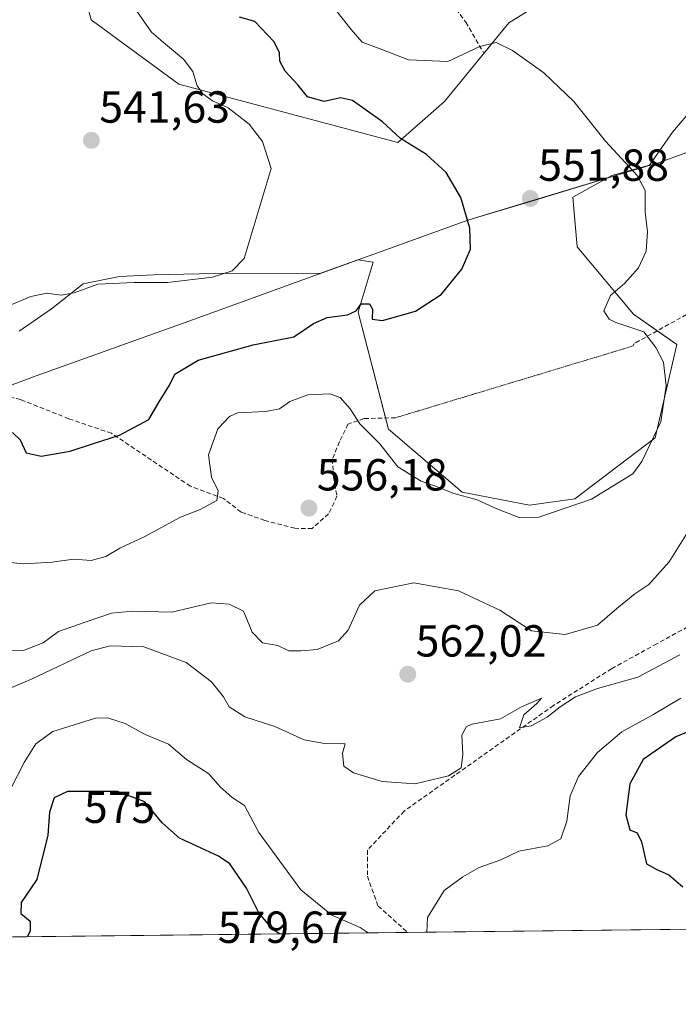
# Model space of a CAD drawing. Units: metres. Extents: x 576787 to 580240, y 4724231 to 4726583.
# Drawn here: x 578153 to 578299, y 4724231 to 4724451 of the extents above; entities that cross this region are included whole.
import ezdxf
from ezdxf.enums import TextEntityAlignment as Align

# ---------------------------------------------------------------- set-up
doc = ezdxf.new("R2010")
doc.units = ezdxf.units.M
doc.header["$MEASUREMENT"] = 0
doc.linetypes.add('TRAZOS2', pattern=[0.375, 0.25, -0.125])
doc.linetypes.add('TRAZOSX2', pattern=[1.5, 1, -0.5])
for name, color, linetype, lineweight in [('Carátula', 7, 'Continuous', 5), ('Comarca CxS', 133, 'Continuous', 0), ('Comunidad Autónoma CxS', 142, 'Continuous', 0), ('Cultivos herbáceos CxS', 92, 'Continuous', 0), ('Curva de nivel maestra', 36, 'Continuous', 30), ('Curva de nivel normal', 36, 'Continuous', 0), ('Entidad de ámbito territorial', 19, 'Continuous', 0), ('Entidad de ámbito territorial CxS', 92, 'Continuous', 0), ('Matorral', 135, 'Continuous', 0), ('Matorral CxS', 135, 'Continuous', 0), ('Municipio', 9, 'Continuous', 13), ('Municipio CxS', 142, 'Continuous', 0), ('Provincia CxS', 1, 'Continuous', 0), ('Punto de cota en terreno', 7, 'Continuous', 0), ('Rótulo de curva de nivel directora', 19, 'Continuous', 0), ('Rótulo de punto de cota en terreno', 19, 'Continuous', 0), ('Senda', 19, 'TRAZOSX2', 0), ('Senda virtual', 19, 'TRAZOS2', 0)]:
    doc.layers.add(name, color=color, linetype=linetype, lineweight=lineweight)
doc.styles.add('Arial', font='txt', dxfattribs={"height": 0.2})

# ---------------------------------------------------------------- blocks, each defined once
blk = doc.blocks.new('*U181')
at = {"layer": 'Curva de nivel normal', "color": 36, "linetype": 'Continuous', "lineweight": 0}
for points in [[(578300.08, 4724299.54, 570), (578293.84, 4724295.8, 570), (578286.89, 4724292.01, 570), (578281.43, 4724287.4, 570), (578277.2, 4724282.09, 570), (578275.36, 4724277.77, 570), (578274.62, 4724272.09, 570), (578273.27, 4724268.14, 570), (578270.36, 4724266.63, 570), (578263.94, 4724265.4, 570), (578259.9, 4724263.44, 570), (578255.03, 4724261.8, 570), (578251.45, 4724259.7, 570), (578247.27, 4724256.64, 570), (578243.51, 4724250.65, 570), (578243.39, 4724247.33, 570)], [(578230.27, 4724247.18, 570), (578228.54, 4724248.36, 570), (578222.2, 4724251.17, 570), (578215.3, 4724256.82, 570), (578205.91, 4724269.56, 570), (578202.71, 4724275.61, 570), (578199.97, 4724277.35, 570), (578197.3, 4724279.72, 570), (578194.76, 4724282.68, 570), (578189.78, 4724285.82, 570), (578185.77, 4724289.25, 570), (578180.58, 4724291.46, 570), (578176.11, 4724293.87, 570), (578172.18, 4724295.13, 570), (578169.47, 4724295.1, 570), (578160, 4724292.08, 570), (578156.15, 4724289.31, 570), (578153.56, 4724285.15, 570), (578150.56, 4724279.35, 570), (578148.24, 4724275.78, 570), (578147.7, 4724271.8, 570), (578144.6, 4724261.1, 570), (578140.4, 4724249.85, 570), (578139.73, 4724246.16, 570)]]:
    blk.add_polyline3d(points, dxfattribs=at)
blk = doc.blocks.new('*U191')
at = {"layer": 'Curva de nivel normal', "color": 36, "linetype": 'Continuous', "lineweight": 0}
blk.add_polyline3d([(578223.08, 4724452.96, 555), (578226.51, 4724448.66, 555), (578228.98, 4724445.78, 555), (578233.39, 4724444.18, 555), (578239.28, 4724441.89, 555), (578248.07, 4724441.52, 555), (578255.22, 4724444.83, 555), (578258.86, 4724445.74, 555), (578262.51, 4724443.98, 555), (578269.48, 4724438.94, 555), (578276.18, 4724432.57, 555), (578283.26, 4724423.75, 555), (578290.33, 4724416.06, 555), (578292.13, 4724412.7, 555), (578292.11, 4724407.93, 555), (578292.61, 4724403.52, 555), (578292.29, 4724399.21, 555), (578290.64, 4724395.52, 555), (578287.48, 4724391.96, 555), (578284.36, 4724389.3, 555), (578282.9, 4724385.89, 555), (578284.06, 4724384.04, 555), (578285.52, 4724383.32, 555), (578291.79, 4724381.2, 555), (578294.48, 4724377.75, 555), (578296.21, 4724374.43, 555), (578296.79, 4724369.17, 555), (578295.58, 4724361.14, 555), (578291.37, 4724352.32, 555), (578289.34, 4724349.54, 555), (578280.14, 4724343.89, 555), (578268.39, 4724339.86, 555), (578263.97, 4724339.78, 555), (578258.97, 4724341.78, 555), (578254.62, 4724343.76, 555), (578249.16, 4724345.26, 555), (578246.16, 4724346.49, 555), (578242.16, 4724347.91, 555), (578236.95, 4724351.14, 555), (578232.89, 4724356.21, 555), (578228.48, 4724360.69, 555), (578226.26, 4724364.01, 555), (578224.05, 4724366.57, 555), (578221.72, 4724367.41, 555), (578216.83, 4724367.15, 555), (578212.83, 4724365.7, 555), (578210.5, 4724364.04, 555), (578207.5, 4724363.43, 555), (578201.17, 4724363.14, 555), (578199.37, 4724362.35, 555), (578196.78, 4724359.57, 555), (578194.72, 4724353.81, 555), (578195.36, 4724348.78, 555), (578196.87, 4724345.75, 555), (578196.56, 4724343.58, 555), (578192.84, 4724341.62, 555), (578188.45, 4724339.87, 555), (578180.51, 4724335.54, 555), (578174.93, 4724332.97, 555), (578171.76, 4724331.12, 555), (578168.53, 4724330.22, 555), (578164.54, 4724330.55, 555), (578159.83, 4724329.85, 555), (578153.5, 4724329.5, 555), (578147.98, 4724329.98, 555)], dxfattribs=at)
blk = doc.blocks.new('*U199')
at = {"layer": 'Curva de nivel normal', "color": 36, "linetype": 'Continuous', "lineweight": 0}
blk.add_polyline3d([(578299.82, 4724309.18, 565), (578290.48, 4724304.24, 565), (578281.46, 4724301.66, 565), (578276.55, 4724299.83, 565), (578273.1, 4724297.62, 565), (578270.23, 4724295.26, 565), (578266.67, 4724293.36, 565), (578264.08, 4724292.93, 565), (578265.02, 4724295.82, 565), (578267.93, 4724298.37, 565), (578268.96, 4724299.54, 565), (578264.54, 4724297.61, 565), (578259.82, 4724294.94, 565), (578253.54, 4724293.76, 565), (578252.26, 4724293.18, 565), (578251.22, 4724291.24, 565), (578251.41, 4724287.03, 565), (578251.05, 4724283.96, 565), (578248.2, 4724282.24, 565), (578240.81, 4724280.41, 565), (578233.44, 4724280.95, 565), (578227.05, 4724282.87, 565), (578224.9, 4724284.39, 565), (578224.59, 4724287.25, 565), (578225.14, 4724289.36, 565), (578220.58, 4724289.43, 565), (578216.02, 4724290.25, 565), (578209.45, 4724293.24, 565), (578202.78, 4724295.35, 565), (578199.32, 4724297.57, 565), (578198, 4724299.86, 565), (578195.34, 4724303.17, 565), (578189.69, 4724307.5, 565), (578180.29, 4724310.97, 565), (578172.79, 4724311.16, 565), (578168.5, 4724310.1, 565), (578155.38, 4724303.82, 565), (578149.22, 4724301.26, 565)], dxfattribs=at)
blk = doc.blocks.new('*U210')
at = {"layer": 'Curva de nivel normal', "color": 36, "linetype": 'Continuous', "lineweight": 0}
blk.add_polyline3d([(578302.3, 4724337.68, 560), (578297.42, 4724329.92, 560), (578292.92, 4724324.9, 560), (578289.76, 4724322.82, 560), (578285.76, 4724319.54, 560), (578281.47, 4724315.78, 560), (578274.27, 4724313.75, 560), (578266.72, 4724314.54, 560), (578259.68, 4724319.18, 560), (578250.46, 4724323.43, 560), (578240.49, 4724325.22, 560), (578231.82, 4724323.47, 560), (578228.34, 4724320.23, 560), (578225.88, 4724314.7, 560), (578223.68, 4724312.28, 560), (578218.94, 4724310.4, 560), (578215.25, 4724310.1, 560), (578212.6, 4724310.08, 560), (578210.16, 4724311.3, 560), (578206.76, 4724311.9, 560), (578204.43, 4724314.24, 560), (578202.48, 4724318.95, 560), (578199.32, 4724320.46, 560), (578195.29, 4724320.8, 560), (578186.5, 4724318.72, 560), (578177.7, 4724318.95, 560), (578173.08, 4724318.49, 560), (578167.15, 4724316.45, 560), (578161.2, 4724314.4, 560), (578157.83, 4724311.84, 560), (578153.44, 4724310.14, 560), (578145.62, 4724309.99, 560)], dxfattribs=at)
blk = doc.blocks.new('*U216')
at = {"layer": 'Curva de nivel normal', "color": 36, "linetype": 'Continuous', "lineweight": 0}
blk.add_polyline3d([(578178.68, 4724452.74, 545), (578181.94, 4724448.04, 545), (578185.11, 4724445.36, 545), (578189.14, 4724441.99, 545), (578191.19, 4724439.29, 545), (578192.17, 4724436.08, 545), (578193.41, 4724434.26, 545), (578195.61, 4724432.73, 545), (578199.04, 4724431.16, 545), (578203.79, 4724427.51, 545), (578206.75, 4724423.64, 545), (578208.64, 4724417.62, 545), (578202.64, 4724397.54, 545), (578199.99, 4724394.82, 545), (578195.6, 4724393.38, 545), (578185.55, 4724392.18, 545), (578178.12, 4724392.25, 545), (578170.02, 4724391.82, 545), (578164.75, 4724389.88, 545), (578161.83, 4724389.36, 545), (578158.64, 4724389.83, 545), (578155.04, 4724389.12, 545), (578149.02, 4724386.6, 545)], dxfattribs=at)
blk = doc.blocks.new('*U256')
at = {"layer": 'Curva de nivel maestra', "color": 36, "linetype": 'Continuous', "lineweight": 30}
blk.add_polyline3d([(578150.99, 4724358.76, 550), (578152.67, 4724357.15, 550), (578154.05, 4724354.22, 550), (578157.38, 4724353.48, 550), (578163.83, 4724354.58, 550), (578168.83, 4724356.25, 550), (578174.86, 4724358.14, 550), (578181.4, 4724361.65, 550), (578183.7, 4724365.63, 550), (578185.98, 4724369.3, 550), (578187.17, 4724371.81, 550), (578192.37, 4724374.89, 550), (578204.66, 4724378.28, 550), (578213.69, 4724380.08, 550), (578218.09, 4724383.07, 550), (578221.15, 4724384.38, 550), (578225.69, 4724384.99, 550), (578227.61, 4724385.89, 550), (578228.76, 4724387.43, 550), (578230.63, 4724387.49, 550), (578231.28, 4724386.27, 550), (578231.23, 4724384.07, 550), (578233.53, 4724383.74, 550), (578240.87, 4724385.8, 550), (578246.58, 4724389.52, 550), (578251.22, 4724395.18, 550), (578253.1, 4724399.63, 550), (578252.99, 4724404.3, 550), (578250.99, 4724411.18, 550), (578247.71, 4724416.72, 550), (578243.33, 4724420.79, 550), (578237.52, 4724424.32, 550), (578233.51, 4724428.04, 550), (578226.82, 4724432.81, 550), (578224.16, 4724433.37, 550), (578220.47, 4724432.55, 550), (578216.8, 4724433.65, 550), (578214.61, 4724436.26, 550), (578211.78, 4724439.36, 550), (578210.63, 4724441.57, 550), (578210.56, 4724443.53, 550), (578209.23, 4724445.97, 550), (578204.99, 4724450.4, 550), (578201.6, 4724451.39, 550)], dxfattribs=at)
blk = doc.blocks.new('5PATER')
at = {"layer": 'Carátula', "linetype": 'Continuous', "lineweight": 5}
h = blk.add_hatch(color=250, dxfattribs=at)
edge = h.paths.add_edge_path()
edge.add_ellipse((0, 0.01), major_axis=(-1.33, -1.34), ratio=0.999422, start_angle=0, end_angle=360)

msp = doc.modelspace()

# ---------------------------------------------------------------- linework, layer by layer
at = {"layer": 'Comarca CxS', "color": 133, "linetype": 'Continuous', "lineweight": 0}
msp.add_polyline3d([(580239.92, 4724269.96, 431.99), (576825.44, 4724231.26, 585.93), (576799.78, 4726544.61, 619.3), (580213.12, 4726583.31, 601.8), (580239.92, 4724269.96, 431.99)], close=True, dxfattribs=at)
msp.add_polyline3d([(580239.92, 4724269.96, 431.99), (576825.44, 4724231.26, 585.93), (576799.78, 4726544.61, 619.3), (580213.12, 4726583.31, 601.8), (580239.92, 4724269.96, 431.99)], close=True, dxfattribs=at)
at = {"layer": 'Comunidad Autónoma CxS', "color": 142, "linetype": 'Continuous', "lineweight": 0}
msp.add_polyline3d([(577894.93, 4724243.38, 562.02), (576825.44, 4724231.26, 585.93), (576799.78, 4726544.61, 619.3), (580213.12, 4726583.31, 601.8), (580239.92, 4724269.96, 431.99), (578446.46, 4724249.63, 541.38), (577894.93, 4724243.38, 562.02)], close=True, dxfattribs=at)
msp.add_polyline3d([(577894.93, 4724243.38, 562.02), (576825.44, 4724231.26, 585.93), (576799.78, 4726544.61, 619.3), (580213.12, 4726583.31, 601.8), (580239.92, 4724269.96, 431.99), (578446.46, 4724249.63, 541.38), (577894.93, 4724243.38, 562.02)], close=True, dxfattribs=at)
at = {"layer": 'Cultivos herbáceos CxS', "color": 92, "linetype": 'Continuous', "lineweight": 0}
for points in [[(578283.85, 4724463.83, 558.87), (578261.69, 4724450.15, 555.92), (578247.36, 4724432.55, 552.13), (578236.93, 4724423.43, 549.41), (578188.06, 4724436.46, 543.62), (578168.51, 4724450.8, 542.36), (578165.9, 4724460.58, 543.32)], [(578165.91, 4724460.57, 543.32), (578168.51, 4724450.8, 542.36), (578188.06, 4724436.46, 543.62), (578236.93, 4724423.43, 549.41), (578247.36, 4724432.55, 552.13), (578261.69, 4724450.15, 555.92), (578283.85, 4724463.83, 558.87)], [(578302.98, 4724431.28, 557.72), (578298.2, 4724425.76, 556.94), (578293.07, 4724418.36, 555.69), (578284.66, 4724416.09, 554.37), (578275.95, 4724411.25, 553.04), (578276.92, 4724400.13, 552.51), (578289.5, 4724385.13, 555.44), (578299.17, 4724378.36, 555.97), (578294.33, 4724357.56, 555.1), (578276.44, 4724344.01, 554.33), (578266.28, 4724342.56, 554.37), (578251.28, 4724345.47, 555.03), (578234.84, 4724359.49, 553.44), (578228.06, 4724385.62, 549.8), (578231.45, 4724396.74, 547.04), (578228.02, 4724397.28, 546.51), (578219.51, 4724394.21, 545.84), (578199.31, 4724394.29, 544.82), (578182.46, 4724393.92, 544.52), (578174.87, 4724393.55, 544.37), (578166.73, 4724391.88, 545.14), (578159.69, 4724386.33, 545.47), (578152.47, 4724381.33, 546.48)], [(578152.47, 4724381.33, 546.48), (578159.69, 4724386.33, 545.47), (578166.73, 4724391.89, 545.14), (578174.87, 4724393.55, 544.37), (578182.46, 4724393.92, 544.52), (578199.31, 4724394.29, 544.82), (578219.51, 4724394.21, 545.84), (578228.02, 4724397.28, 546.51), (578231.45, 4724396.74, 547.04), (578228.06, 4724385.62, 549.8), (578234.19, 4724362, 553.23), (578234.84, 4724359.49, 553.44), (578251.28, 4724345.47, 555.03), (578266.28, 4724342.56, 554.37), (578276.43, 4724344.01, 554.33), (578294.33, 4724357.56, 555.1), (578299.17, 4724378.36, 555.97), (578294.77, 4724381.44, 555.26), (578289.5, 4724385.13, 555.44), (578276.92, 4724400.13, 552.51), (578275.95, 4724411.25, 553.04), (578284.66, 4724416.09, 554.37), (578293.07, 4724418.36, 555.69), (578298.2, 4724425.76, 556.94), (578302.98, 4724431.28, 557.72)]]:
    msp.add_polyline3d(points, dxfattribs=at)
at = {"layer": 'Curva de nivel maestra', "color": 36, "linetype": 'Continuous', "lineweight": 30}
for points in [[(578304.68, 4724293.27, 575), (578298.95, 4724290.87, 575), (578291.66, 4724285.88, 575), (578288.64, 4724280.41, 575), (578287.78, 4724273.5, 575), (578288.64, 4724270.14, 575), (578290.29, 4724269.5, 575), (578291.31, 4724267.47, 575), (578292.42, 4724262.57, 575), (578294.58, 4724261.4, 575), (578297.4, 4724260.14, 575), (578300.5, 4724257.48, 575)], [(578210.55, 4724246.96, 575), (578209.08, 4724247.88, 575), (578205.9, 4724251.65, 575), (578203.18, 4724257.19, 575), (578199.47, 4724262.58, 575), (578196.92, 4724264.29, 575), (578188.19, 4724268.29, 575), (578184.38, 4724271.69, 575), (578180.5, 4724276.4, 575), (578174.42, 4724278.72, 575), (578163.22, 4724278.73, 575), (578160.27, 4724277.3, 575), (578159.24, 4724274.13, 575), (578158.87, 4724268.98, 575), (578156.36, 4724259.12, 575), (578152.88, 4724253.95, 575), (578152.79, 4724251.52, 575), (578154.94, 4724249.78, 575), (578154.94, 4724247.57, 575), (578154.21, 4724246.32, 575)]]:
    msp.add_polyline3d(points, dxfattribs=at)
at = {"layer": 'Entidad de ámbito territorial', "color": 19, "linetype": 'Continuous', "lineweight": 0}
msp.add_polyline3d([(578376.24, 4724448.49, 566.74), (578294.87, 4724418.85, 556.16), (578289.73, 4724417.3, 555), (578265.8, 4724410.1, 551.67), (578252.77, 4724406.17, 549.85), (578213.04, 4724391.83, 545.74), (578191.36, 4724384, 548.81), (578156.26, 4724371.37, 548.52), (578113.79, 4724355.52, 551.67)], dxfattribs=at)
at = {"layer": 'Entidad de ámbito territorial CxS', "color": 92, "linetype": 'Continuous', "lineweight": 0}
for points in [[(578313.39, 4724621.36, 570.88), (578320.67, 4724608.97, 567.94), (578336.53, 4724581.97, 566.31), (578337.79, 4724564.05, 567.03), (578340.42, 4724526.51, 573.95), (578344.64, 4724517.31, 572.45), (578348.23, 4724509.49, 569.78), (578366.33, 4724470.08, 564.26), (578368.83, 4724464.64, 564.45), (578376.24, 4724448.49, 566.74), (578294.87, 4724418.85, 556.16), (578289.73, 4724417.3, 555), (578265.8, 4724410.1, 551.67), (578252.77, 4724406.17, 549.85), (578213.04, 4724391.83, 545.74), (578191.36, 4724384, 548.81), (578156.26, 4724371.37, 548.52), (578113.79, 4724355.52, 551.67)], [(578313.39, 4724621.36, 570.88), (578320.67, 4724608.97, 567.94), (578336.53, 4724581.97, 566.31), (578337.79, 4724564.05, 567.03), (578340.42, 4724526.51, 573.95), (578344.64, 4724517.31, 572.45), (578348.23, 4724509.49, 569.78), (578366.33, 4724470.08, 564.26), (578368.83, 4724464.64, 564.45), (578376.24, 4724448.49, 566.74), (578294.87, 4724418.85, 556.16), (578289.73, 4724417.3, 555), (578265.8, 4724410.09, 551.67), (578252.77, 4724406.17, 549.85), (578213.04, 4724391.83, 545.74), (578191.36, 4724384, 548.81), (578156.26, 4724371.37, 548.52), (578113.79, 4724355.52, 551.67)]]:
    msp.add_polyline3d(points, dxfattribs=at)
at = {"layer": 'Matorral', "color": 135, "linetype": 'Continuous', "lineweight": 0}
for points in [[(578283.85, 4724463.83, 558.87), (578261.69, 4724450.15, 555.92), (578247.36, 4724432.55, 552.13), (578236.93, 4724423.43, 549.41), (578188.06, 4724436.46, 543.62), (578168.51, 4724450.8, 542.36), (578165.9, 4724460.58, 543.32)], [(578152.47, 4724381.33, 546.48), (578159.69, 4724386.33, 545.47), (578166.73, 4724391.89, 545.14), (578174.87, 4724393.55, 544.37), (578182.46, 4724393.92, 544.52), (578199.31, 4724394.29, 544.82), (578219.51, 4724394.21, 545.84), (578228.02, 4724397.28, 546.51), (578231.45, 4724396.74, 547.04), (578228.06, 4724385.62, 549.8), (578234.19, 4724362, 553.23), (578234.84, 4724359.49, 553.44), (578251.28, 4724345.47, 555.03), (578266.28, 4724342.56, 554.37), (578276.43, 4724344.01, 554.33), (578294.33, 4724357.56, 555.1), (578299.17, 4724378.36, 555.97), (578294.77, 4724381.44, 555.26), (578289.5, 4724385.13, 555.44), (578276.92, 4724400.13, 552.51), (578275.95, 4724411.25, 553.04), (578284.66, 4724416.09, 554.37), (578293.07, 4724418.36, 555.69), (578298.2, 4724425.76, 556.94), (578302.98, 4724431.28, 557.72)], [(578330.11, 4724248.31, 574.37), (578239.11, 4724247.28, 569.67), (578082.08, 4724245.5, 557.39), (577976.1, 4724244.3, 569.46), (577869.85, 4724243.1, 557.17)]]:
    msp.add_polyline3d(points, dxfattribs=at)
at = {"layer": 'Matorral CxS', "color": 135, "linetype": 'Continuous', "lineweight": 0}
for points in [[(578283.85, 4724463.83, 558.87), (578261.69, 4724450.15, 555.92), (578247.36, 4724432.55, 552.13), (578236.93, 4724423.43, 549.41), (578188.06, 4724436.46, 543.62), (578168.51, 4724450.8, 542.36), (578165.91, 4724460.57, 543.32)], [(578383.87, 4724456.14, 563.75), (578382.05, 4724435.88, 564.97), (578387.82, 4724424.36, 562.53), (578390.78, 4724415.62, 562.16), (578392.71, 4724408.01, 562.04), (578394.26, 4724402.82, 562.16), (578396.85, 4724390.65, 560.98), (578389.62, 4724379.06, 561.62), (578383.92, 4724388.11, 563.9), (578379.84, 4724396.26, 564.26), (578367.61, 4724397.07, 564.77), (578361.09, 4724395.44, 564.86), (578358.65, 4724391.37, 565.33), (578352.94, 4724374.25, 568.35), (578354.57, 4724358.76, 572.11), (578357.02, 4724341.64, 575.36), (578354.57, 4724328.6, 577.11), (578347.23, 4724312.3, 575.62), (578337.45, 4724292.73, 578.56), (578330.11, 4724278.87, 579.26), (578330.11, 4724264.2, 577.47), (578330.11, 4724248.31, 574.37), (577869.86, 4724243.1, 557.17)], [(578152.47, 4724381.33, 546.48), (578159.69, 4724386.33, 545.47), (578166.73, 4724391.88, 545.14), (578174.87, 4724393.55, 544.37), (578182.46, 4724393.92, 544.52), (578199.31, 4724394.29, 544.82), (578219.51, 4724394.21, 545.84), (578228.02, 4724397.28, 546.51), (578231.45, 4724396.74, 547.04), (578228.06, 4724385.62, 549.8), (578234.84, 4724359.49, 553.44), (578251.28, 4724345.47, 555.03), (578266.28, 4724342.56, 554.37), (578276.44, 4724344.01, 554.33), (578294.33, 4724357.56, 555.1), (578299.17, 4724378.36, 555.97), (578289.5, 4724385.13, 555.44), (578276.92, 4724400.13, 552.51), (578275.95, 4724411.25, 553.04), (578284.66, 4724416.09, 554.37), (578293.07, 4724418.36, 555.69), (578298.2, 4724425.76, 556.94), (578302.98, 4724431.28, 557.72)]]:
    msp.add_polyline3d(points, dxfattribs=at)
at = {"layer": 'Municipio', "color": 9, "linetype": 'Continuous', "lineweight": 13}
msp.add_polyline3d([(578376.24, 4724448.49, 566.74), (578294.87, 4724418.85, 556.16), (578289.73, 4724417.3, 555), (578265.8, 4724410.1, 551.67), (578252.77, 4724406.17, 549.85), (578213.04, 4724391.83, 545.74), (578191.36, 4724384, 548.81), (578156.26, 4724371.37, 548.52), (578113.79, 4724355.52, 551.67)], dxfattribs=at)
msp.add_polyline3d([(578376.24, 4724448.49, 566.74), (578294.87, 4724418.85, 556.16), (578289.73, 4724417.3, 555), (578265.8, 4724410.1, 551.67), (578252.77, 4724406.17, 549.85), (578213.04, 4724391.83, 545.74), (578191.36, 4724384, 548.81), (578156.26, 4724371.37, 548.52), (578113.79, 4724355.52, 551.67)], dxfattribs=at)
at = {"layer": 'Municipio CxS', "color": 142, "linetype": 'Continuous', "lineweight": 0}
for points in [[(578313.39, 4724621.36, 570.88), (578320.67, 4724608.97, 567.94), (578336.53, 4724581.97, 566.31), (578337.79, 4724564.05, 567.03), (578340.42, 4724526.51, 573.95), (578344.64, 4724517.31, 572.45), (578348.23, 4724509.49, 569.78), (578366.33, 4724470.08, 564.26), (578368.83, 4724464.64, 564.45), (578376.24, 4724448.49, 566.74), (578376.24, 4724448.49, 566.74), (578294.87, 4724418.85, 556.16), (578289.73, 4724417.3, 555), (578265.8, 4724410.1, 551.67), (578252.77, 4724406.17, 549.85), (578213.04, 4724391.83, 545.74), (578191.36, 4724384, 548.81), (578156.26, 4724371.37, 548.52), (578113.79, 4724355.52, 551.67)], [(578313.39, 4724621.36, 570.88), (578320.67, 4724608.97, 567.94), (578336.53, 4724581.97, 566.31), (578337.79, 4724564.05, 567.03), (578340.42, 4724526.51, 573.95), (578344.64, 4724517.31, 572.45), (578348.23, 4724509.49, 569.78), (578366.33, 4724470.08, 564.26), (578368.83, 4724464.64, 564.45), (578376.24, 4724448.49, 566.74), (578376.24, 4724448.49, 566.74), (578294.87, 4724418.85, 556.16), (578289.73, 4724417.3, 555), (578265.8, 4724410.09, 551.67), (578252.77, 4724406.17, 549.85), (578213.04, 4724391.83, 545.74), (578191.36, 4724384, 548.81), (578156.26, 4724371.37, 548.52), (578113.79, 4724355.52, 551.67)], [(578113.79, 4724355.52, 551.67), (578156.26, 4724371.37, 548.52), (578191.36, 4724384, 548.81), (578213.04, 4724391.83, 545.74), (578252.77, 4724406.17, 549.85), (578265.8, 4724410.1, 551.67), (578289.73, 4724417.3, 555), (578294.87, 4724418.85, 556.16), (578376.24, 4724448.49, 566.74), (578382.02, 4724435.83, 564.97), (578387.79, 4724424.31, 562.53), (578390.74, 4724415.57, 562.16), (578392.68, 4724407.96, 562.04), (578394.23, 4724402.77, 562.16), (578395.95, 4724394.68, 561.69), (578396.81, 4724390.59, 561.01), (578397.47, 4724383.62, 559.04), (578404.32, 4724355.98, 554.07), (578411.02, 4724329.74, 553.15)], [(578113.79, 4724355.52, 551.67), (578156.26, 4724371.37, 548.52), (578191.36, 4724384, 548.81), (578213.04, 4724391.83, 545.74), (578252.77, 4724406.17, 549.85), (578265.8, 4724410.09, 551.67), (578289.73, 4724417.3, 555), (578294.87, 4724418.85, 556.16), (578376.24, 4724448.49, 566.74), (578382.02, 4724435.83, 564.97), (578387.79, 4724424.31, 562.53), (578390.74, 4724415.57, 562.16), (578392.68, 4724407.96, 562.04), (578394.23, 4724402.77, 562.16), (578395.95, 4724394.68, 561.69), (578396.81, 4724390.59, 561.01), (578397.47, 4724383.62, 559.04), (578404.32, 4724355.98, 554.07), (578411.02, 4724329.74, 553.15)], [(578446.46, 4724249.63, 541.38), (577894.93, 4724243.38, 562.02)], [(578446.46, 4724249.63, 541.38), (577894.93, 4724243.38, 562.02)]]:
    msp.add_polyline3d(points, dxfattribs=at)
at = {"layer": 'Provincia CxS', "color": 1, "linetype": 'Continuous', "lineweight": 0}
msp.add_polyline3d([(577894.93, 4724243.38, 562.02), (576825.44, 4724231.26, 585.93), (576812.94, 4725358.26, 431.68), (576802.08, 4726337.06, 558.98), (576799.78, 4726544.61, 619.3), (580213.12, 4726583.31, 601.8), (580239.92, 4724269.96, 431.99), (577894.93, 4724243.38, 562.02)], close=True, dxfattribs=at)
msp.add_polyline3d([(577894.93, 4724243.38, 562.02), (576825.44, 4724231.26, 585.93), (576812.94, 4725358.26, 431.68), (576802.08, 4726337.06, 558.98), (576799.78, 4726544.61, 619.3), (580213.12, 4726583.31, 601.8), (580239.92, 4724269.96, 431.99), (577894.93, 4724243.38, 562.02)], close=True, dxfattribs=at)
at = {"layer": 'Senda', "color": 19, "linetype": 'TRAZOSX2', "lineweight": 0}
for points in [[(578249.91, 4724453.14, 556.28), (578252.08, 4724450.27, 556.01), (578256.1, 4724443.36, 554.44)], [(578331.16, 4724392.68, 560.57), (578327.22, 4724376.74, 560.48), (578325.63, 4724368.8, 560.57), (578318.49, 4724345.52, 563.07), (578314.26, 4724333.61, 564.6), (578310.55, 4724325.41, 563.53), (578308.44, 4724321.44, 563.65), (578302.88, 4724316.15, 563.09), (578294.68, 4724311.65, 562.64), (578284.62, 4724306.1, 563.01), (578271.66, 4724297.9, 564.79), (578238.32, 4724274.35, 565.7), (578230.12, 4724265.62, 566.94), (578230.12, 4724259.8, 567.83), (578232.5, 4724253.18, 568.96), (578239.11, 4724247.28, 569.67)], [(578331.16, 4724392.68, 560.57), (578328.72, 4724392.35, 560.24), (578317.47, 4724394.3, 558.85), (578310.29, 4724392.62, 558.04), (578303.94, 4724386.53, 556.99), (578289.65, 4724378.59, 553.95), (578289.39, 4724378.06, 553.88)], [(578236.44, 4724362.06, 552.59), (578229.41, 4724361.86, 554.44), (578225.8, 4724360.63, 555.54), (578223.9, 4724356.73, 556.83), (578222.31, 4724352.83, 557.42), (578222.59, 4724348.76, 556.49), (578223.35, 4724344.54, 556.21), (578221.45, 4724340.64, 556.15), (578217.83, 4724337.38, 556.25), (578213.92, 4724337.4, 556.11), (578207.25, 4724339.15, 555.65), (578201.98, 4724341.02, 555.35), (578198.01, 4724344.08, 555.02), (578190.67, 4724346.78, 553.32), (578181.95, 4724352.63, 551.23), (578173.03, 4724358.59, 549.7), (578163.55, 4724361.82, 549.03), (578152.79, 4724366.11, 548.68), (578144.04, 4724368.2, 548.66)]]:
    msp.add_polyline3d(points, dxfattribs=at)
at = {"layer": 'Senda virtual', "color": 19, "linetype": 'TRAZOS2', "lineweight": 0}
msp.add_polyline3d([(578289.39, 4724378.06, 553.88), (578236.44, 4724362.06, 552.59)], dxfattribs=at)

# ---------------------------------------------------------------- block references
at = {"layer": 'Curva de nivel maestra', "color": 36, "linetype": 'Continuous', "lineweight": 30}
msp.add_blockref('*U256', (0, 0), dxfattribs=at)
at = {"layer": 'Curva de nivel normal', "color": 36, "linetype": 'Continuous', "lineweight": 0}
for name in ['*U216', '*U191', '*U210', '*U199', '*U181']:
    msp.add_blockref(name, (0, 0), dxfattribs=at)
at = {"layer": 'Punto de cota en terreno', "linetype": 'Continuous', "lineweight": 0}
for p in [(578168.57, 4724423.9, 541.63), (578266.49, 4724410.94, 551.88), (578217.09, 4724341.89, 556.18), (578239.14, 4724304.85, 562.02)]:
    msp.add_blockref('5PATER', p, dxfattribs=at)

# ---------------------------------------------------------------- texts
at = {"layer": 'Rótulo de curva de nivel directora', "color": 19, "linetype": 'Continuous', "lineweight": 0, "style": 'Arial'}
msp.add_text('575', height=7, rotation=-0.0513, dxfattribs=at).set_placement((578174.86, 4724275.2), align=Align.MIDDLE_CENTER)
at = {"layer": 'Rótulo de punto de cota en terreno', "color": 19, "linetype": 'Continuous', "lineweight": 0, "style": 'Arial'}
for s, p in [('541,63', (578170.33, 4724425.66)), ('551,88', (578268.25, 4724412.7)), ('556,18', (578218.85, 4724343.65)), ('562,02', (578240.9, 4724306.61)), ('579,67', (578196.76, 4724242.76))]:
    msp.add_text(s, height=7, dxfattribs=at).set_placement(p, align=Align.BOTTOM_LEFT)

doc.saveas('drawing.dxf')
